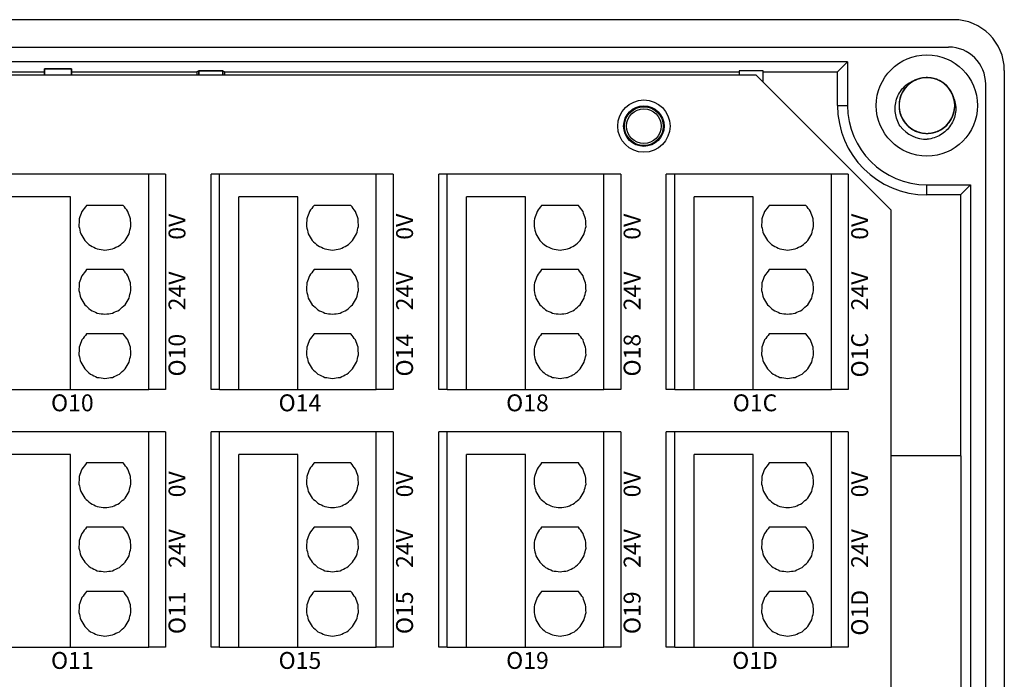
# Model space of a CAD drawing. Units: millimetres. Extents: x 750 to 2236, y 3360 to 4534.
# Drawn here: x 1806 to 1865, y 4108 to 4147 of the extents above; entities that cross this region are included whole.
import ezdxf

# ---------------------------------------------------------------- set-up
doc = ezdxf.new("R2010")
doc.units = ezdxf.units.MM
doc.linetypes.add('DASH', pattern=[0.35, 0.25, -0.1])
doc.layers.get('0').update_dxf_attribs({"lineweight": 18})
doc.layers.add('DWG', color=7, linetype='Continuous', lineweight=30)
doc.styles.get("Standard").update_dxf_attribs({"font": 'arial.ttf'})

# ---------------------------------------------------------------- blocks, each defined once
blk = doc.blocks.new('*X110')
at = {"layer": 'DWG'}
for p, q in [((-4.892, 6.38), (-5.392, 6.38)), ((-5.392, -6.38), (-5.392, 6.38)), ((-4.892, -6.38), (-4.892, 6.38)), ((4.392, 6.38), (-4.892, 6.38)), ((5.392, 6.38), (4.392, 6.38)), ((4.392, -6.38), (4.392, 6.38)), ((5.392, 6.38), (5.392, -6.38)), ((-0.25, 5.032), (-3.744, 5.032)), ((-3.744, -6.38), (-3.744, 5.032)), ((-0.25, -6.38), (-0.25, 5.032)), ((2.886, 4.533), (0.705, 4.533)), ((2.886, 0.729), (0.705, 0.729)), ((2.886, -3.075), (0.705, -3.075)), ((-4.892, -6.38), (-5.392, -6.38)), ((-4.892, -6.38), (-3.744, -6.38)), ((-3.744, -6.38), (-0.25, -6.38)), ((-0.25, -6.38), (4.392, -6.38)), ((5.392, -6.38), (4.392, -6.38))]:
    blk.add_line(p, q, dxfattribs=at)
for points in [[(0.433, 4.169), (0.382, 4.026), (0.33, 3.883), (0.279, 3.741)], [(0.705, 4.533), (0.615, 4.412), (0.524, 4.29), (0.433, 4.169)], [(3.158, 4.169), (3.068, 4.29), (2.977, 4.412), (2.886, 4.533)], [(3.313, 3.741), (3.261, 3.883), (3.21, 4.026), (3.158, 4.169)], [(0.279, 3.741), (0.271, 3.589), (0.263, 3.438), (0.255, 3.287)], [(3.336, 3.287), (3.328, 3.438), (3.321, 3.589), (3.313, 3.741)], [(0.255, 3.287), (0.292, 3.139), (0.328, 2.992), (0.365, 2.845)], [(3.227, 2.845), (3.263, 2.992), (3.3, 3.139), (3.336, 3.287)], [(0.365, 2.845), (0.443, 2.715), (0.52, 2.585), (0.598, 2.455)], [(0.598, 2.455), (0.71, 2.353), (0.823, 2.251), (0.935, 2.149)], [(2.657, 2.149), (2.769, 2.251), (2.881, 2.353), (2.993, 2.455)], [(2.993, 2.455), (3.071, 2.585), (3.149, 2.715), (3.227, 2.845)], [(0.935, 2.149), (1.072, 2.084), (1.209, 2.019), (1.346, 1.954)], [(1.346, 1.954), (1.496, 1.932), (1.646, 1.909), (1.796, 1.887)], [(1.796, 1.887), (1.946, 1.909), (2.096, 1.932), (2.246, 1.954)], [(2.246, 1.954), (2.383, 2.019), (2.52, 2.084), (2.657, 2.149)], [(0.705, 0.729), (0.615, 0.607), (0.524, 0.486), (0.433, 0.364)], [(3.158, 0.364), (3.068, 0.486), (2.977, 0.607), (2.886, 0.729)], [(0.433, 0.364), (0.382, 0.222), (0.33, 0.079), (0.279, -0.063)], [(3.313, -0.063), (3.261, 0.079), (3.21, 0.222), (3.158, 0.364)], [(0.279, -0.063), (0.271, -0.215), (0.263, -0.366), (0.255, -0.518)], [(0.255, -0.518), (0.292, -0.665), (0.328, -0.812), (0.365, -0.959)], [(3.227, -0.959), (3.263, -0.812), (3.3, -0.665), (3.336, -0.518)], [(3.336, -0.518), (3.328, -0.366), (3.321, -0.215), (3.313, -0.063)], [(0.365, -0.959), (0.443, -1.089), (0.52, -1.219), (0.598, -1.35)], [(2.993, -1.35), (3.071, -1.219), (3.149, -1.089), (3.227, -0.959)], [(0.598, -1.35), (0.71, -1.452), (0.823, -1.554), (0.935, -1.655)], [(0.935, -1.655), (1.072, -1.72), (1.209, -1.785), (1.346, -1.85)], [(2.246, -1.85), (2.383, -1.785), (2.52, -1.72), (2.657, -1.655)], [(2.657, -1.655), (2.769, -1.554), (2.881, -1.452), (2.993, -1.35)], [(1.346, -1.85), (1.496, -1.873), (1.646, -1.895), (1.796, -1.917)], [(1.796, -1.917), (1.946, -1.895), (2.096, -1.873), (2.246, -1.85)], [(0.433, -3.44), (0.382, -3.582), (0.33, -3.725), (0.279, -3.868)], [(0.705, -3.075), (0.615, -3.197), (0.524, -3.318), (0.433, -3.44)], [(3.158, -3.44), (3.068, -3.318), (2.977, -3.197), (2.886, -3.075)], [(3.313, -3.868), (3.261, -3.725), (3.21, -3.582), (3.158, -3.44)], [(0.279, -3.868), (0.271, -4.019), (0.263, -4.17), (0.255, -4.322)], [(3.336, -4.322), (3.328, -4.17), (3.321, -4.019), (3.313, -3.868)], [(0.255, -4.322), (0.292, -4.469), (0.328, -4.616), (0.365, -4.763)], [(3.227, -4.763), (3.263, -4.616), (3.3, -4.469), (3.336, -4.322)], [(0.365, -4.763), (0.443, -4.893), (0.52, -5.024), (0.598, -5.154)], [(0.598, -5.154), (0.71, -5.256), (0.823, -5.358), (0.935, -5.46)], [(2.657, -5.46), (2.769, -5.358), (2.881, -5.256), (2.993, -5.154)], [(2.993, -5.154), (3.071, -5.024), (3.149, -4.893), (3.227, -4.763)], [(0.935, -5.46), (1.072, -5.525), (1.209, -5.589), (1.346, -5.654)], [(1.346, -5.654), (1.496, -5.677), (1.646, -5.699), (1.796, -5.721)], [(1.796, -5.721), (1.946, -5.699), (2.096, -5.677), (2.246, -5.654)], [(2.246, -5.654), (2.383, -5.589), (2.52, -5.525), (2.657, -5.46)]]:
    blk.add_open_spline(points, degree=3, dxfattribs=at)
blk = doc.blocks.new('*X109')
at = {"color": 0, "linetype": 'ByBlock', "lineweight": -2}
for p in [(53.92, 0), (67.4, 0), (80.88, 0), (94.36, 0), (53.92, -15.26), (67.4, -15.26), (80.88, -15.26), (94.36, -15.26)]:
    blk.add_blockref('*X110', p, dxfattribs=at)

msp = doc.modelspace()

# ---------------------------------------------------------------- linework, layer by layer
at = {"layer": 'DWG'}
for p, q in [((1861.803, 4147.375), (1717.799, 4147.375)), ((1718.099, 4145.754), (1861.503, 4145.754)), ((1855.518, 4144.885), (1724.084, 4144.885)), ((1855.518, 4144.885), (1854.924, 4144.291)), ((1855.518, 4144.885), (1855.518, 4142.291)), ((1799.947, 4144.291), (1807.955, 4144.291)), ((1809.555, 4144.466), (1807.955, 4144.466)), ((1807.955, 4144.466), (1807.955, 4144.092)), ((1807.955, 4144.466), (1809.555, 4144.466)), ((1807.955, 4144.092), (1807.955, 4144.466)), ((1809.555, 4144.092), (1809.555, 4144.466)), ((1809.555, 4144.466), (1809.555, 4144.092)), ((1809.555, 4144.291), (1816.969, 4144.291)), ((1817.09, 4144.352), (1816.969, 4144.291)), ((1816.969, 4144.291), (1816.969, 4144.092)), ((1818.512, 4144.352), (1817.09, 4144.352)), ((1817.09, 4144.352), (1817.09, 4144.092)), ((1817.09, 4144.352), (1818.512, 4144.352)), ((1817.09, 4144.092), (1817.09, 4144.352)), ((1818.512, 4144.092), (1818.512, 4144.352)), ((1818.512, 4144.352), (1818.633, 4144.291)), ((1818.512, 4144.352), (1818.512, 4144.092)), ((1818.633, 4144.092), (1818.633, 4144.291)), ((1818.633, 4144.291), (1849.09, 4144.291)), ((1850.512, 4144.349), (1849.09, 4144.349)), ((1849.09, 4144.349), (1849.09, 4144.092)), ((1850.512, 4143.685), (1850.512, 4144.349)), ((1850.512, 4144.291), (1854.924, 4144.291)), ((1854.924, 4142.291), (1854.924, 4144.291)), ((1864.803, 4144.375), (1864.803, 4064.857)), ((1850.106, 4144.092), (1800.386, 4144.092)), ((1858.106, 4136.092), (1850.106, 4144.092)), ((1863.703, 4065.657), (1863.703, 4143.554)), ((1854.924, 4142.291), (1855.518, 4142.291)), ((1860.216, 4137.593), (1862.81, 4137.593)), ((1860.216, 4136.999), (1860.216, 4137.593)), ((1862.81, 4137.593), (1862.216, 4136.999)), ((1862.81, 4137.593), (1862.81, 4071.639)), ((1862.216, 4136.999), (1860.216, 4136.999)), ((1862.216, 4136.999), (1862.216, 4121.547)), ((1858.106, 4073.152), (1858.106, 4136.092)), ((1862.249, 4121.547), (1858.106, 4121.547)), ((1862.249, 4083.286), (1862.249, 4121.547))]:
    msp.add_line(p, q, dxfattribs=at)
for centre, radius in [((1860.216, 4142.291), 3), ((1843.451, 4141.071), 1.55), ((1843.451, 4141.071), 1.2), ((1843.451, 4141.071), 1.15), ((1843.451, 4141.071), 1.027)]:
    msp.add_circle(centre, radius, dxfattribs=at)
for centre, radius, start, end in [((1861.803, 4144.375), 3, 0, 90), ((1861.503, 4143.554), 2.2, 0, 90), ((1860.216, 4142.291), 1.65, 14.61812, 113.92958), ((1860.216, 4142.291), 5.293, 180, 270), ((1860.216, 4142.291), 4.699, 180, 270), ((1860.216, 4142.291), 2, 217.87882, 270.72142)]:
    msp.add_arc(centre, radius, start, end, dxfattribs=at)
for points, knots in [([(1858.638, 4141.063), (1858.563, 4141.181), (1858.501, 4141.306), (1858.405, 4141.566), (1858.371, 4141.703), (1858.314, 4142.113), (1858.337, 4142.397), (1858.462, 4142.792), (1858.52, 4142.921), (1858.662, 4143.158), (1858.746, 4143.268), (1858.942, 4143.468), (1859.05, 4143.554), (1859.286, 4143.699), (1859.414, 4143.758), (1859.547, 4143.8)], [0, 0, 0, 0, 0.415785, 0.415785, 0.831569, 0.831569, 1.663139, 1.663139, 2.078923, 2.078923, 2.494708, 2.494708, 2.910493, 2.910493, 3.326277, 3.326277, 3.326277, 3.326277]), ([(1859.664, 4143.846), (1859.578, 4143.816), (1859.493, 4143.777), (1859.246, 4143.64), (1859.093, 4143.515), (1858.842, 4143.224), (1858.741, 4143.055), (1858.605, 4142.696), (1858.569, 4142.502), (1858.564, 4142.118), (1858.597, 4141.923), (1858.724, 4141.561), (1858.822, 4141.389), (1859.066, 4141.093), (1859.216, 4140.965), (1859.548, 4140.771), (1859.733, 4140.702), (1860.111, 4140.634), (1860.308, 4140.633), (1860.686, 4140.698), (1860.872, 4140.765), (1861.205, 4140.957), (1861.356, 4141.083), (1861.542, 4141.304), (1861.598, 4141.384), (1861.694, 4141.551), (1861.735, 4141.638), (1861.8, 4141.819), (1861.825, 4141.914), (1861.858, 4142.104), (1861.867, 4142.199), (1861.866, 4142.392), (1861.857, 4142.49), (1861.823, 4142.679), (1861.798, 4142.772), (1861.731, 4142.953), (1861.689, 4143.041), (1861.592, 4143.207), (1861.537, 4143.286), (1861.349, 4143.506), (1861.199, 4143.631), (1860.863, 4143.822), (1860.68, 4143.887), (1860.297, 4143.951), (1860.104, 4143.949), (1859.722, 4143.878), (1859.541, 4143.81), (1859.207, 4143.611), (1859.061, 4143.485), (1858.815, 4143.184), (1858.721, 4143.015), (1858.594, 4142.648), (1858.563, 4142.457), (1858.57, 4142.069), (1858.607, 4141.879), (1858.746, 4141.518), (1858.847, 4141.351), (1859.038, 4141.133), (1859.107, 4141.066), (1859.257, 4140.946), (1859.338, 4140.891), (1859.507, 4140.798), (1859.595, 4140.76), (1859.778, 4140.698), (1859.873, 4140.675), (1860.063, 4140.646), (1860.159, 4140.64), (1860.352, 4140.644), (1860.449, 4140.655), (1860.638, 4140.693), (1860.73, 4140.72), (1860.909, 4140.791), (1860.997, 4140.835), (1861.243, 4140.985), (1861.39, 4141.116), (1861.629, 4141.417), (1861.723, 4141.591), (1861.843, 4141.956), (1861.872, 4142.151), (1861.86, 4142.535), (1861.819, 4142.728), (1861.676, 4143.084), (1861.572, 4143.252), (1861.315, 4143.537), (1861.16, 4143.659), (1860.82, 4143.839), (1860.633, 4143.9), (1860.252, 4143.952), (1860.055, 4143.945), (1859.68, 4143.864), (1859.497, 4143.789), (1859.172, 4143.584), (1859.027, 4143.451), (1858.851, 4143.222), (1858.798, 4143.14), (1858.709, 4142.969), (1858.672, 4142.88), (1858.614, 4142.697), (1858.593, 4142.601), (1858.568, 4142.41), (1858.564, 4142.314), (1858.572, 4142.122), (1858.585, 4142.024), (1858.627, 4141.837), (1858.656, 4141.745), (1858.731, 4141.567), (1858.776, 4141.48), (1858.88, 4141.319), (1858.939, 4141.243), (1859.136, 4141.03), (1859.291, 4140.912), (1859.635, 4140.735), (1859.821, 4140.678), (1860.205, 4140.63), (1860.399, 4140.64), (1860.777, 4140.728), (1860.955, 4140.803), (1861.281, 4141.016), (1861.421, 4141.147), (1861.654, 4141.459), (1861.741, 4141.631), (1861.853, 4142.003), (1861.875, 4142.196), (1861.852, 4142.583), (1861.807, 4142.772), (1861.653, 4143.126), (1861.545, 4143.289), (1861.345, 4143.499), (1861.273, 4143.562), (1861.118, 4143.676), (1861.035, 4143.727), (1860.862, 4143.813), (1860.772, 4143.848), (1860.588, 4143.902), (1860.492, 4143.921), (1860.3, 4143.942), (1860.204, 4143.944), (1860.012, 4143.932), (1859.915, 4143.917), (1859.728, 4143.87), (1859.637, 4143.839), (1859.461, 4143.762), (1859.375, 4143.714), (1859.136, 4143.553), (1858.994, 4143.416), (1858.768, 4143.105), (1858.682, 4142.928), (1858.577, 4142.559), (1858.557, 4142.362), (1858.585, 4141.979), (1858.633, 4141.788), (1858.791, 4141.438), (1858.903, 4141.275), (1859.171, 4141.001), (1859.332, 4140.886), (1859.678, 4140.72), (1859.868, 4140.667), (1860.25, 4140.631), (1860.447, 4140.646), (1860.819, 4140.743), (1860.998, 4140.826), (1861.314, 4141.044), (1861.454, 4141.183), (1861.62, 4141.419), (1861.669, 4141.503), (1861.751, 4141.678), (1861.784, 4141.768), (1861.834, 4141.954), (1861.852, 4142.051), (1861.868, 4142.243), (1861.868, 4142.338), (1861.852, 4142.53), (1861.835, 4142.627), (1861.785, 4142.813), (1861.752, 4142.903), (1861.67, 4143.078), (1861.621, 4143.162), (1861.51, 4143.32), (1861.448, 4143.393), (1861.243, 4143.597), (1861.083, 4143.709), (1860.732, 4143.871), (1860.544, 4143.92), (1860.158, 4143.952), (1859.965, 4143.934), (1859.59, 4143.83), (1859.416, 4143.747), (1859.099, 4143.521), (1858.965, 4143.384), (1858.745, 4143.063), (1858.665, 4142.887), (1858.569, 4142.511), (1858.555, 4142.317), (1858.594, 4141.932), (1858.648, 4141.745), (1858.817, 4141.397), (1858.931, 4141.239), (1859.139, 4141.038), (1859.214, 4140.977), (1859.373, 4140.87), (1859.459, 4140.822), (1859.635, 4140.744), (1859.726, 4140.713), (1859.913, 4140.667), (1860.01, 4140.652), (1860.202, 4140.639), (1860.298, 4140.641), (1860.49, 4140.661), (1860.586, 4140.68), (1860.771, 4140.734), (1860.86, 4140.769), (1861.033, 4140.854), (1861.117, 4140.905), (1861.349, 4141.076), (1861.485, 4141.219), (1861.697, 4141.539), (1861.776, 4141.72), (1861.866, 4142.094), (1861.877, 4142.29), (1861.833, 4142.672), (1861.777, 4142.861), (1861.604, 4143.204), (1861.486, 4143.362), (1861.207, 4143.625), (1861.041, 4143.733), (1860.688, 4143.884), (1860.496, 4143.929), (1860.113, 4143.949), (1859.917, 4143.925), (1859.549, 4143.813), (1859.374, 4143.723), (1859.067, 4143.491), (1858.933, 4143.347), (1858.777, 4143.104), (1858.732, 4143.018), (1858.657, 4142.84), (1858.628, 4142.748), (1858.586, 4142.56), (1858.573, 4142.463), (1858.564, 4142.271), (1858.568, 4142.175), (1858.592, 4141.984), (1858.614, 4141.888), (1858.671, 4141.705), (1858.708, 4141.616), (1858.797, 4141.445), (1858.85, 4141.362), (1858.967, 4141.21), (1859.032, 4141.139), (1859.245, 4140.943), (1859.41, 4140.839), (1859.768, 4140.692), (1859.958, 4140.65), (1860.345, 4140.635), (1860.537, 4140.661), (1860.906, 4140.78), (1861.077, 4140.871), (1861.384, 4141.11), (1861.513, 4141.253), (1861.719, 4141.583), (1861.791, 4141.762), (1861.871, 4142.142), (1861.877, 4142.335), (1861.822, 4142.719), (1861.761, 4142.904), (1861.577, 4143.244), (1861.456, 4143.397), (1861.24, 4143.589), (1861.162, 4143.647), (1860.999, 4143.747), (1860.911, 4143.791), (1860.732, 4143.862), (1860.64, 4143.889), (1860.451, 4143.928), (1860.354, 4143.939), (1860.161, 4143.943), (1860.065, 4143.937), (1859.875, 4143.909), (1859.779, 4143.885), (1859.597, 4143.824), (1859.509, 4143.785), (1859.34, 4143.693), (1859.258, 4143.638), (1859.033, 4143.458), (1858.904, 4143.31), (1858.705, 4142.981), (1858.634, 4142.797), (1858.56, 4142.42), (1858.557, 4142.223), (1858.617, 4141.843), (1858.681, 4141.657), (1858.868, 4141.321), (1858.993, 4141.168), (1859.283, 4140.917), (1859.453, 4140.816), (1859.812, 4140.68), (1860.006, 4140.644), (1860.39, 4140.639), (1860.585, 4140.672), (1860.947, 4140.8), (1861.118, 4140.897), (1861.415, 4141.141), (1861.543, 4141.291), (1861.688, 4141.54), (1861.73, 4141.628), (1861.797, 4141.809), (1861.823, 4141.902), (1861.857, 4142.091), (1861.866, 4142.189), (1861.867, 4142.382), (1861.859, 4142.477), (1861.826, 4142.667), (1861.801, 4142.762), (1861.735, 4142.943), (1861.695, 4143.03), (1861.599, 4143.197), (1861.543, 4143.277), (1861.419, 4143.425), (1861.351, 4143.493), (1861.204, 4143.617), (1861.123, 4143.673), (1860.957, 4143.769), (1860.87, 4143.81), (1860.597, 4143.908), (1860.406, 4143.942), (1860.018, 4143.941), (1859.827, 4143.907), (1859.463, 4143.772), (1859.296, 4143.675), (1859, 4143.423), (1858.877, 4143.275), (1858.685, 4142.936), (1858.621, 4142.754), (1858.557, 4142.371), (1858.559, 4142.178), (1858.63, 4141.797), (1858.699, 4141.615), (1858.897, 4141.282), (1859.024, 4141.135), (1859.249, 4140.952), (1859.328, 4140.898), (1859.496, 4140.804), (1859.585, 4140.764), (1859.768, 4140.701), (1859.861, 4140.677), (1860.051, 4140.647), (1860.149, 4140.64), (1860.341, 4140.643), (1860.437, 4140.653), (1860.626, 4140.69), (1860.72, 4140.717), (1860.9, 4140.786), (1860.986, 4140.829), (1861.151, 4140.928), (1861.23, 4140.986), (1861.447, 4141.176), (1861.571, 4141.329), (1861.755, 4141.666), (1861.819, 4141.853), (1861.876, 4142.233), (1861.872, 4142.43), (1861.796, 4142.807), (1861.723, 4142.99), (1861.523, 4143.318), (1861.392, 4143.465), (1861.091, 4143.704), (1860.917, 4143.798), (1860.553, 4143.918), (1860.357, 4143.947), (1859.973, 4143.935), (1859.78, 4143.894), (1859.424, 4143.751), (1859.256, 4143.647), (1858.971, 4143.39), (1858.849, 4143.235), (1858.669, 4142.895), (1858.608, 4142.708), (1858.569, 4142.422), (1858.564, 4142.325), (1858.571, 4142.132), (1858.583, 4142.037), (1858.624, 4141.848), (1858.653, 4141.755), (1858.726, 4141.577), (1858.77, 4141.491), (1858.873, 4141.328), (1858.933, 4141.25), (1859.062, 4141.108), (1859.133, 4141.043), (1859.286, 4140.926), (1859.368, 4140.873), (1859.539, 4140.784), (1859.627, 4140.747), (1859.904, 4140.66), (1860.097, 4140.634), (1860.484, 4140.652), (1860.673, 4140.694), (1861.031, 4140.844), (1861.194, 4140.948), (1861.479, 4141.212), (1861.596, 4141.365), (1861.773, 4141.712), (1861.83, 4141.896), (1861.878, 4142.282), (1861.868, 4142.475), (1861.78, 4142.853), (1861.704, 4143.031), (1861.492, 4143.355), (1861.359, 4143.497), (1861.127, 4143.671), (1861.045, 4143.721), (1860.874, 4143.808), (1860.783, 4143.844), (1860.598, 4143.9), (1860.504, 4143.919), (1860.313, 4143.941), (1860.215, 4143.944), (1860.022, 4143.933), (1859.927, 4143.919), (1859.74, 4143.874), (1859.647, 4143.843), (1859.47, 4143.766), (1859.386, 4143.721), (1859.225, 4143.614), (1859.149, 4143.553), (1858.94, 4143.354), (1858.823, 4143.196), (1858.652, 4142.851), (1858.597, 4142.662), (1858.555, 4142.28), (1858.568, 4142.083), (1858.66, 4141.71), (1858.74, 4141.53), (1858.954, 4141.211), (1859.091, 4141.069), (1859.402, 4140.844), (1859.58, 4140.757), (1859.949, 4140.652), (1860.145, 4140.632), (1860.528, 4140.66), (1860.72, 4140.708), (1861.07, 4140.866), (1861.233, 4140.977), (1861.507, 4141.246), (1861.622, 4141.406), (1861.788, 4141.753), (1861.841, 4141.943), (1861.868, 4142.23), (1861.869, 4142.328), (1861.853, 4142.52), (1861.837, 4142.615), (1861.813, 4142.708)], [0, 0, 0, 0, 0.274188, 0.274188, 0.85213, 0.85213, 1.430072, 1.430072, 2.008014, 2.008014, 2.585957, 2.585957, 3.163899, 3.163899, 3.741841, 3.741841, 4.319783, 4.319783, 4.897726, 4.897726, 5.475668, 5.475668, 6.05361, 6.05361, 6.342581, 6.342581, 6.631552, 6.631552, 6.920524, 6.920524, 7.209495, 7.209495, 7.498466, 7.498466, 7.787437, 7.787437, 8.076408, 8.076408, 8.365379, 8.365379, 8.943321, 8.943321, 9.521264, 9.521264, 10.099206, 10.099206, 10.677148, 10.677148, 11.25509, 11.25509, 11.833033, 11.833033, 12.410975, 12.410975, 12.988917, 12.988917, 13.566859, 13.566859, 13.855831, 13.855831, 14.144802, 14.144802, 14.433773, 14.433773, 14.722744, 14.722744, 15.011715, 15.011715, 15.300686, 15.300686, 15.589657, 15.589657, 15.878628, 15.878628, 16.456571, 16.456571, 17.034513, 17.034513, 17.612455, 17.612455, 18.190397, 18.190397, 18.76834, 18.76834, 19.346282, 19.346282, 19.924224, 19.924224, 20.502166, 20.502166, 21.080109, 21.080109, 21.658051, 21.658051, 21.947022, 21.947022, 22.235993, 22.235993, 22.524964, 22.524964, 22.813935, 22.813935, 23.102906, 23.102906, 23.391878, 23.391878, 23.680849, 23.680849, 23.96982, 23.96982, 24.547762, 24.547762, 25.125704, 25.125704, 25.703647, 25.703647, 26.281589, 26.281589, 26.859531, 26.859531, 27.437473, 27.437473, 28.015416, 28.015416, 28.593358, 28.593358, 29.1713, 29.1713, 29.460271, 29.460271, 29.749242, 29.749242, 30.038213, 30.038213, 30.327185, 30.327185, 30.616156, 30.616156, 30.905127, 30.905127, 31.194098, 31.194098, 31.483069, 31.483069, 32.061011, 32.061011, 32.638954, 32.638954, 33.216896, 33.216896, 33.794838, 33.794838, 34.37278, 34.37278, 34.950723, 34.950723, 35.528665, 35.528665, 36.106607, 36.106607, 36.684549, 36.684549, 37.262491, 37.262491, 37.551463, 37.551463, 37.840434, 37.840434, 38.129405, 38.129405, 38.418376, 38.418376, 38.707347, 38.707347, 38.996318, 38.996318, 39.285289, 39.285289, 39.57426, 39.57426, 40.152203, 40.152203, 40.730145, 40.730145, 41.308087, 41.308087, 41.886029, 41.886029, 42.463972, 42.463972, 43.041914, 43.041914, 43.619856, 43.619856, 44.197798, 44.197798, 44.775741, 44.775741, 45.064712, 45.064712, 45.353683, 45.353683, 45.642654, 45.642654, 45.931625, 45.931625, 46.220596, 46.220596, 46.509567, 46.509567, 46.798539, 46.798539, 47.08751, 47.08751, 47.665452, 47.665452, 48.243394, 48.243394, 48.821336, 48.821336, 49.399279, 49.399279, 49.977221, 49.977221, 50.555163, 50.555163, 51.133105, 51.133105, 51.711048, 51.711048, 52.28899, 52.28899, 52.866932, 52.866932, 53.155903, 53.155903, 53.444874, 53.444874, 53.733846, 53.733846, 54.022817, 54.022817, 54.311788, 54.311788, 54.600759, 54.600759, 54.88973, 54.88973, 55.178701, 55.178701, 55.756643, 55.756643, 56.334586, 56.334586, 56.912528, 56.912528, 57.49047, 57.49047, 58.068412, 58.068412, 58.646355, 58.646355, 59.224297, 59.224297, 59.802239, 59.802239, 60.380181, 60.380181, 60.669152, 60.669152, 60.958124, 60.958124, 61.247095, 61.247095, 61.536066, 61.536066, 61.825037, 61.825037, 62.114008, 62.114008, 62.402979, 62.402979, 62.69195, 62.69195, 63.269893, 63.269893, 63.847835, 63.847835, 64.425777, 64.425777, 65.003719, 65.003719, 65.581662, 65.581662, 66.159604, 66.159604, 66.737546, 66.737546, 67.315488, 67.315488, 67.893431, 67.893431, 68.471373, 68.471373, 68.760344, 68.760344, 69.049315, 69.049315, 69.338286, 69.338286, 69.627257, 69.627257, 69.916228, 69.916228, 70.2052, 70.2052, 70.494171, 70.494171, 70.783142, 70.783142, 71.072113, 71.072113, 71.361084, 71.361084, 71.939026, 71.939026, 72.516969, 72.516969, 73.094911, 73.094911, 73.672853, 73.672853, 74.250795, 74.250795, 74.828738, 74.828738, 75.40668, 75.40668, 75.984622, 75.984622, 76.273593, 76.273593, 76.562564, 76.562564, 76.851535, 76.851535, 77.140507, 77.140507, 77.429478, 77.429478, 77.718449, 77.718449, 78.00742, 78.00742, 78.296391, 78.296391, 78.874333, 78.874333, 79.452276, 79.452276, 80.030218, 80.030218, 80.60816, 80.60816, 81.186102, 81.186102, 81.764044, 81.764044, 82.341987, 82.341987, 82.919929, 82.919929, 83.497871, 83.497871, 84.075813, 84.075813, 84.653756, 84.653756, 84.942727, 84.942727, 85.231698, 85.231698, 85.520669, 85.520669, 85.80964, 85.80964, 86.098611, 86.098611, 86.387582, 86.387582, 86.676554, 86.676554, 86.965525, 86.965525, 87.543467, 87.543467, 88.121409, 88.121409, 88.699351, 88.699351, 89.277294, 89.277294, 89.855236, 89.855236, 90.433178, 90.433178, 91.01112, 91.01112, 91.589063, 91.589063, 91.878034, 91.878034, 92.167005, 92.167005, 92.455976, 92.455976, 92.744947, 92.744947, 93.033918, 93.033918, 93.322889, 93.322889, 93.611861, 93.611861, 93.900832, 93.900832, 94.478774, 94.478774, 95.056716, 95.056716, 95.634658, 95.634658, 96.212601, 96.212601, 96.790543, 96.790543, 97.368485, 97.368485, 97.946427, 97.946427, 98.52437, 98.52437, 99.102312, 99.102312, 99.680254, 99.680254, 100.258196, 100.258196, 100.547168, 100.547168, 100.836139, 100.836139, 100.836139, 100.836139]), ([(1861.813, 4142.708), (1861.914, 4142.449), (1861.947, 4142.166), (1861.897, 4141.754), (1861.863, 4141.617), (1861.766, 4141.358), (1861.702, 4141.234), (1861.548, 4141.002), (1861.458, 4140.897), (1861.256, 4140.707), (1861.144, 4140.623), (1860.907, 4140.482), (1860.779, 4140.424), (1860.516, 4140.336), (1860.38, 4140.307), (1860.242, 4140.292)], [0, 0, 0, 0, 0.831078, 0.831078, 1.246617, 1.246617, 1.662156, 1.662156, 2.077695, 2.077695, 2.493234, 2.493234, 2.908773, 2.908773, 3.324312, 3.324312, 3.324312, 3.324312])]:
    msp.add_open_spline(points, degree=3, knots=knots, dxfattribs=at)

# ---------------------------------------------------------------- block references
at = {"linetype": 'DASH', "lineweight": 30}
msp.add_blockref('*X109', (1755.808, 4131.842), dxfattribs=at)

# ---------------------------------------------------------------- texts
at = {"char_height": 1, "width": 19.20945, "attachment_point": 5, "rotation": 90}
for s, insert in [('{\\fMicrosoft YaHei|b0|i0|c0|p34;0V}', (1815.795, 4135.112)), ('{\\fMicrosoft YaHei|b0|i0|c0|p34;0V}', (1829.275, 4135.112)), ('{\\fMicrosoft YaHei|b0|i0|c0|p34;0V}', (1842.755, 4135.112)), ('{\\fMicrosoft YaHei|b0|i0|c0|p34;0V}', (1856.235, 4135.112)), ('{\\fMicrosoft YaHei|b0|i0|c0|p34;24V}', (1815.795, 4131.307)), ('{\\fMicrosoft YaHei|b0|i0|c0|p34;24V}', (1829.275, 4131.307)), ('{\\fMicrosoft YaHei|b0|i0|c0|p34;24V}', (1842.755, 4131.307)), ('{\\fMicrosoft YaHei|b0|i0|c0|p34;24V}', (1856.235, 4131.307)), ('{\\fMicrosoft YaHei|b0|i0|c0|p34;O10}', (1815.795, 4127.503)), ('{\\fMicrosoft YaHei|b0|i0|c0|p34;O14}', (1829.275, 4127.503)), ('{\\fMicrosoft YaHei|b0|i0|c0|p34;O18}', (1842.755, 4127.503)), ('{\\fMicrosoft YaHei|b0|i0|c0|p34;O1C}', (1856.235, 4127.503)), ('{\\fMicrosoft YaHei|b0|i0|c0|p34;0V}', (1815.795, 4119.852)), ('{\\fMicrosoft YaHei|b0|i0|c0|p34;0V}', (1829.275, 4119.852)), ('{\\fMicrosoft YaHei|b0|i0|c0|p34;0V}', (1842.755, 4119.852)), ('{\\fMicrosoft YaHei|b0|i0|c0|p34;0V}', (1856.235, 4119.852)), ('{\\fMicrosoft YaHei|b0|i0|c0|p34;24V}', (1815.795, 4116.047)), ('{\\fMicrosoft YaHei|b0|i0|c0|p34;24V}', (1829.275, 4116.047)), ('{\\fMicrosoft YaHei|b0|i0|c0|p34;24V}', (1842.755, 4116.047)), ('{\\fMicrosoft YaHei|b0|i0|c0|p34;24V}', (1856.235, 4116.047)), ('{\\fMicrosoft YaHei|b0|i0|c0|p34;O11}', (1815.795, 4112.243)), ('{\\fMicrosoft YaHei|b0|i0|c0|p34;O15}', (1829.275, 4112.243)), ('{\\fMicrosoft YaHei|b0|i0|c0|p34;O19}', (1842.755, 4112.243)), ('{\\fMicrosoft YaHei|b0|i0|c0|p34;O1D}', (1856.235, 4112.243))]:
    msp.add_mtext(s, dxfattribs=dict(at, insert=insert))
at = {"char_height": 1, "width": 19.20945, "attachment_point": 5}
for s, insert in [('{\\fMicrosoft YaHei|b0|i0|c0|p34;O10}', (1809.596, 4124.679)), ('{\\fMicrosoft YaHei|b0|i0|c0|p34;O14}', (1823.076, 4124.679)), ('{\\fMicrosoft YaHei|b0|i0|c0|p34;O18}', (1836.556, 4124.679)), ('{\\fMicrosoft YaHei|b0|i0|c0|p34;O1C}', (1850.036, 4124.679)), ('{\\fMicrosoft YaHei|b0|i0|c0|p34;O11}', (1809.596, 4109.419)), ('{\\fMicrosoft YaHei|b0|i0|c0|p34;O15}', (1823.076, 4109.419)), ('{\\fMicrosoft YaHei|b0|i0|c0|p34;O19}', (1836.556, 4109.419)), ('{\\fMicrosoft YaHei|b0|i0|c0|p34;O1D}', (1850.036, 4109.419))]:
    msp.add_mtext(s, dxfattribs=dict(at, insert=insert))

doc.saveas('drawing.dxf')
